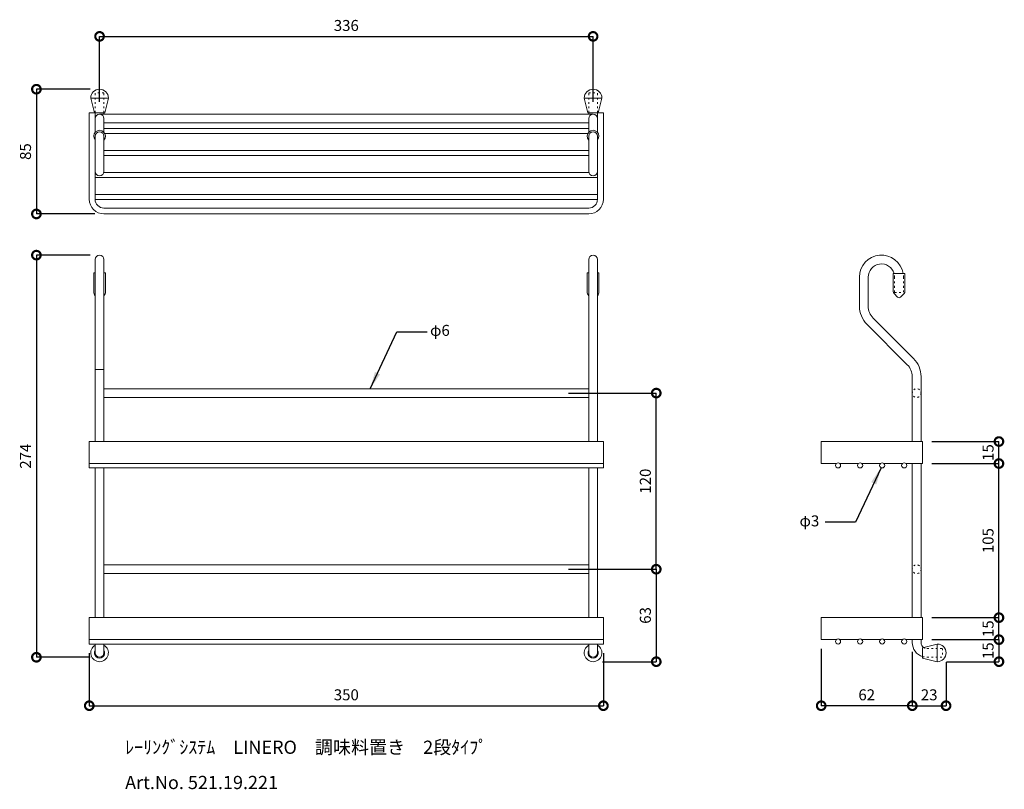
# Model space of a CAD drawing. Units: millimetres. Extents: x 74 to 744, y 9 to 533.
import ezdxf

# ---------------------------------------------------------------- set-up
doc = ezdxf.new("R2010")
doc.units = ezdxf.units.MM
doc.header["$PDMODE"] = 99
doc.header["$PDSIZE"] = -2
doc.linetypes.add('ACAD_ISO03W100', pattern=[30, 12, -18])
doc.layers.get('0').update_dxf_attribs({"color": 9, "plot": 0})
for name, color, linetype, lineweight in [('図面枠', 5, 'Continuous', 20), ('実線  太', 7, 'Continuous', 18), ('実線  細', 141, 'Continuous', 5), ('寸法線', 20, 'Continuous', 13), ('破線', 221, 'ACAD_ISO03W100', 5)]:
    doc.layers.add(name, color=color, linetype=linetype, lineweight=lineweight)
doc.dimstyles.new('ISO-25', dxfattribs={"dimtxt": 2.5, "dimasz": 3.9, "dimexe": 0, "dimexo": 2.1, "dimgap": 0.9, "dimtad": 1, "dimdec": 1, "dimzin": 9, "dimdsep": 46, "dimtxsty": 'Standard', "dimblk": 'DOTSMALL', "dimcen": 2.5, "dimclrt": 7, "dimadec": 0, "dimazin": 0, "dimtfac": 1, "dimtdec": 1, "dimtmove": 0, "dimatfit": 3, "dimfxl": 1, "dimarcsym": 0})

# ---------------------------------------------------------------- blocks, each defined once
blk = doc.blocks.new('_DotSmall')
at = {"color": 0, "lineweight": 18, "const_width": 0.5}
blk.add_lwpolyline([(-0.0625, 0, 1), (0.0625, 0, 1)], format="xyb", close=True, dxfattribs=at)
blk = doc.blocks.new('*D40')
at = {"layer": 'Defpoints', "color": 0}
for p in [(441.09, 278.48), (507.09, 278.48), (441.09, 158.48)]:
    blk.add_point(p, dxfattribs=at)
at = {"layer": '寸法線', "color": 0, "lineweight": -2}
for p, q in [((447.39, 278.48), (507.09, 278.48)), ((507.09, 158.48), (507.09, 278.48)), ((447.39, 158.48), (507.09, 158.48))]:
    blk.add_line(p, q, dxfattribs=at)
at = {"layer": '寸法線', "color": 0, "lineweight": -2, "xscale": 11.7, "yscale": 11.7, "zscale": 11.7}
for p, rotation in [((507.09, 278.48), 90), ((507.09, 158.48), 270)]:
    blk.add_blockref('_DotSmall', p, dxfattribs=dict(at, rotation=rotation))
at = {"layer": '寸法線', "color": 7, "insert": (500.64, 218.48), "char_height": 7.5, "attachment_point": 5, "rotation": 90}
blk.add_mtext('120', dxfattribs=at)
blk = doc.blocks.new('*D41')
at = {"layer": 'Defpoints', "color": 0}
for p in [(688.38, 245.48), (740.38, 245.48), (688.38, 230.48)]:
    blk.add_point(p, dxfattribs=at)
at = {"layer": '寸法線', "color": 0, "lineweight": -2}
for p, q in [((694.68, 245.48), (740.38, 245.48)), ((740.38, 230.48), (740.38, 245.48)), ((694.68, 230.48), (740.38, 230.48))]:
    blk.add_line(p, q, dxfattribs=at)
at = {"layer": '寸法線', "color": 0, "lineweight": -2, "xscale": 11.7, "yscale": 11.7, "zscale": 11.7}
for p, rotation in [((740.38, 245.48), 90), ((740.38, 230.48), 270)]:
    blk.add_blockref('_DotSmall', p, dxfattribs=dict(at, rotation=rotation))
at = {"layer": '寸法線', "color": 7, "insert": (733.93, 237.98), "char_height": 7.5, "attachment_point": 5, "rotation": 90}
blk.add_mtext('15', dxfattribs=at)
blk = doc.blocks.new('*D42')
at = {"layer": 'Defpoints', "color": 0}
for p in [(688.38, 230.48), (740.38, 230.48), (688.38, 125.48)]:
    blk.add_point(p, dxfattribs=at)
at = {"layer": '寸法線', "color": 0, "lineweight": -2}
for p, q in [((694.68, 230.48), (740.38, 230.48)), ((740.38, 125.48), (740.38, 230.48)), ((694.68, 125.48), (740.38, 125.48))]:
    blk.add_line(p, q, dxfattribs=at)
at = {"layer": '寸法線', "color": 0, "lineweight": -2, "xscale": 11.7, "yscale": 11.7, "zscale": 11.7}
for p, rotation in [((740.38, 230.48), 90), ((740.38, 125.48), 270)]:
    blk.add_blockref('_DotSmall', p, dxfattribs=dict(at, rotation=rotation))
at = {"layer": '寸法線', "color": 7, "insert": (733.93, 177.98), "char_height": 7.5, "attachment_point": 5, "rotation": 90}
blk.add_mtext('105', dxfattribs=at)
blk = doc.blocks.new('*D43')
at = {"layer": 'Defpoints', "color": 0}
for p in [(688.38, 110.48), (698.38, 95.48), (740.38, 95.48)]:
    blk.add_point(p, dxfattribs=at)
at = {"layer": '寸法線', "color": 0, "lineweight": -2}
for p, q in [((694.68, 110.48), (740.38, 110.48)), ((740.38, 110.48), (740.38, 95.48)), ((704.68, 95.48), (740.38, 95.48))]:
    blk.add_line(p, q, dxfattribs=at)
at = {"layer": '寸法線', "color": 0, "lineweight": -2, "xscale": 11.7, "yscale": 11.7, "zscale": 11.7}
for p, rotation in [((740.38, 110.48), 90), ((740.38, 95.48), 270)]:
    blk.add_blockref('_DotSmall', p, dxfattribs=dict(at, rotation=rotation))
at = {"layer": '寸法線', "color": 7, "insert": (733.93, 102.98), "char_height": 7.5, "attachment_point": 5, "rotation": 90}
blk.add_mtext('15', dxfattribs=at)
blk = doc.blocks.new('*D44')
at = {"layer": 'Defpoints', "color": 0}
for p in [(619.38, 110.48), (681.38, 108.48), (619.38, 65.48)]:
    blk.add_point(p, dxfattribs=at)
at = {"layer": '寸法線', "color": 0, "lineweight": -2}
for p, q in [((619.38, 104.18), (619.38, 65.48)), ((681.38, 102.18), (681.38, 65.48)), ((681.38, 65.48), (619.38, 65.48))]:
    blk.add_line(p, q, dxfattribs=at)
at = {"layer": '寸法線', "color": 0, "lineweight": -2, "xscale": 11.7, "yscale": 11.7, "zscale": 11.7, "rotation": 180}
blk.add_blockref('_DotSmall', (619.38, 65.48), dxfattribs=at)
at = {"layer": '寸法線', "color": 0, "lineweight": -2, "xscale": 11.7, "yscale": 11.7, "zscale": 11.7}
blk.add_blockref('_DotSmall', (681.38, 65.48), dxfattribs=at)
at = {"layer": '寸法線', "color": 7, "insert": (650.38, 71.93), "char_height": 7.5, "attachment_point": 5}
blk.add_mtext('62', dxfattribs=at)
blk = doc.blocks.new('*D45')
at = {"layer": 'Defpoints', "color": 0}
for p in [(681.38, 108.48), (704.38, 101.48), (704.38, 65.48)]:
    blk.add_point(p, dxfattribs=at)
at = {"layer": '寸法線', "color": 0, "lineweight": -2}
for p, q in [((681.38, 102.18), (681.38, 65.48)), ((704.38, 95.18), (704.38, 65.48)), ((681.38, 65.48), (704.38, 65.48))]:
    blk.add_line(p, q, dxfattribs=at)
at = {"layer": '寸法線', "color": 0, "lineweight": -2, "xscale": 11.7, "yscale": 11.7, "zscale": 11.7, "rotation": 180}
blk.add_blockref('_DotSmall', (681.38, 65.48), dxfattribs=at)
at = {"layer": '寸法線', "color": 0, "lineweight": -2, "xscale": 11.7, "yscale": 11.7, "zscale": 11.7}
blk.add_blockref('_DotSmall', (704.38, 65.48), dxfattribs=at)
at = {"layer": '寸法線', "color": 7, "insert": (692.88, 71.93), "char_height": 7.5, "attachment_point": 5}
blk.add_mtext('23', dxfattribs=at)
blk = doc.blocks.new('*D46')
at = {"layer": 'Defpoints', "color": 0}
for p in [(441.09, 158.48), (464.09, 95.48), (507.09, 95.48)]:
    blk.add_point(p, dxfattribs=at)
at = {"layer": '寸法線', "color": 0, "lineweight": -2}
for p, q in [((447.39, 158.48), (507.09, 158.48)), ((507.09, 158.48), (507.09, 95.48)), ((470.39, 95.48), (507.09, 95.48))]:
    blk.add_line(p, q, dxfattribs=at)
at = {"layer": '寸法線', "color": 0, "lineweight": -2, "xscale": 11.7, "yscale": 11.7, "zscale": 11.7}
for p, rotation in [((507.09, 158.48), 90), ((507.09, 95.48), 270)]:
    blk.add_blockref('_DotSmall', p, dxfattribs=dict(at, rotation=rotation))
at = {"layer": '寸法線', "color": 7, "insert": (500.64, 126.98), "char_height": 7.5, "attachment_point": 5, "rotation": 90}
blk.add_mtext('63', dxfattribs=at)
blk = doc.blocks.new('*D47')
at = {"layer": 'Defpoints', "color": 0}
for p in [(121.09, 107.48), (471.09, 107.48), (471.09, 65.48)]:
    blk.add_point(p, dxfattribs=at)
at = {"layer": '寸法線', "color": 0, "lineweight": -2}
for p, q in [((121.09, 101.18), (121.09, 65.48)), ((471.09, 101.18), (471.09, 65.48)), ((121.09, 65.48), (471.09, 65.48))]:
    blk.add_line(p, q, dxfattribs=at)
at = {"layer": '寸法線', "color": 0, "lineweight": -2, "xscale": 11.7, "yscale": 11.7, "zscale": 11.7, "rotation": 180}
blk.add_blockref('_DotSmall', (121.09, 65.48), dxfattribs=at)
at = {"layer": '寸法線', "color": 0, "lineweight": -2, "xscale": 11.7, "yscale": 11.7, "zscale": 11.7}
blk.add_blockref('_DotSmall', (471.09, 65.48), dxfattribs=at)
at = {"layer": '寸法線', "color": 7, "insert": (296.09, 71.93), "char_height": 7.5, "attachment_point": 5}
blk.add_mtext('350', dxfattribs=at)
blk = doc.blocks.new('*D48')
at = {"layer": 'Defpoints', "color": 0}
for p in [(128.09, 485.54), (85.09, 400.54), (131.09, 400.54)]:
    blk.add_point(p, dxfattribs=at)
at = {"layer": '寸法線', "color": 0, "lineweight": -2}
for p, q in [((121.79, 485.54), (85.09, 485.54)), ((85.09, 485.54), (85.09, 400.54)), ((124.79, 400.54), (85.09, 400.54))]:
    blk.add_line(p, q, dxfattribs=at)
at = {"layer": '寸法線', "color": 0, "lineweight": -2, "xscale": 11.7, "yscale": 11.7, "zscale": 11.7}
for p, rotation in [((85.09, 485.54), 90), ((85.09, 400.54), 270)]:
    blk.add_blockref('_DotSmall', p, dxfattribs=dict(at, rotation=rotation))
at = {"layer": '寸法線', "color": 7, "insert": (78.64, 443.04), "char_height": 7.5, "attachment_point": 5, "rotation": 90}
blk.add_mtext('85', dxfattribs=at)
blk = doc.blocks.new('*D49')
at = {"layer": 'Defpoints', "color": 0}
for p in [(464.09, 521.54), (128.09, 470.54), (464.09, 470.54)]:
    blk.add_point(p, dxfattribs=at)
at = {"layer": '寸法線', "color": 0, "lineweight": -2}
for p, q in [((128.09, 476.84), (128.09, 521.54)), ((128.09, 521.54), (464.09, 521.54)), ((464.09, 476.84), (464.09, 521.54))]:
    blk.add_line(p, q, dxfattribs=at)
at = {"layer": '寸法線', "color": 0, "lineweight": -2, "xscale": 11.7, "yscale": 11.7, "zscale": 11.7, "rotation": 180}
blk.add_blockref('_DotSmall', (128.09, 521.54), dxfattribs=at)
at = {"layer": '寸法線', "color": 0, "lineweight": -2, "xscale": 11.7, "yscale": 11.7, "zscale": 11.7}
blk.add_blockref('_DotSmall', (464.09, 521.54), dxfattribs=at)
at = {"layer": '寸法線', "color": 7, "insert": (296.09, 527.99), "char_height": 7.5, "attachment_point": 5}
blk.add_mtext('336', dxfattribs=at)
blk = doc.blocks.new('*D50')
at = {"layer": 'Defpoints', "color": 0}
for p in [(128.09, 372.48), (85.09, 98.48), (128.09, 98.48)]:
    blk.add_point(p, dxfattribs=at)
at = {"layer": '寸法線', "color": 0, "lineweight": -2}
for p, q in [((121.79, 372.48), (85.09, 372.48)), ((85.09, 372.48), (85.09, 98.48)), ((121.79, 98.48), (85.09, 98.48))]:
    blk.add_line(p, q, dxfattribs=at)
at = {"layer": '寸法線', "color": 0, "lineweight": -2, "xscale": 11.7, "yscale": 11.7, "zscale": 11.7}
for p, rotation in [((85.09, 372.48), 90), ((85.09, 98.48), 270)]:
    blk.add_blockref('_DotSmall', p, dxfattribs=dict(at, rotation=rotation))
at = {"layer": '寸法線', "color": 7, "insert": (78.64, 235.48), "char_height": 7.5, "attachment_point": 5, "rotation": 90}
blk.add_mtext('274', dxfattribs=at)
blk = doc.blocks.new('*D51')
at = {"layer": 'Defpoints', "color": 0}
for p in [(688.38, 125.48), (740.38, 125.48), (688.38, 110.48)]:
    blk.add_point(p, dxfattribs=at)
at = {"layer": '寸法線', "color": 0, "lineweight": -2}
for p, q in [((694.68, 125.48), (740.38, 125.48)), ((740.38, 110.48), (740.38, 125.48)), ((694.68, 110.48), (740.38, 110.48))]:
    blk.add_line(p, q, dxfattribs=at)
at = {"layer": '寸法線', "color": 0, "lineweight": -2, "xscale": 11.7, "yscale": 11.7, "zscale": 11.7}
for p, rotation in [((740.38, 125.48), 90), ((740.38, 110.48), 270)]:
    blk.add_blockref('_DotSmall', p, dxfattribs=dict(at, rotation=rotation))
at = {"layer": '寸法線', "color": 7, "insert": (733.93, 117.98), "char_height": 7.5, "attachment_point": 5, "rotation": 90}
blk.add_mtext('15', dxfattribs=at)

msp = doc.modelspace()

# ---------------------------------------------------------------- linework, layer by layer
at = {"layer": '実線  太'}
for p, q in [((124.59, 469.54), (122.09, 479.54)), ((131.59, 469.54), (134.09, 479.54)), ((460.59, 469.54), (458.09, 479.54)), ((467.59, 469.54), (470.09, 479.54)), ((125.09, 469.54), (121.09, 469.54)), ((121.09, 410.54), (121.09, 469.54)), ((124.59, 469.54), (131.59, 469.54)), ((125.09, 456.19), (125.09, 469.54)), ((131.09, 468.54), (131.09, 469.54)), ((467.59, 469.54), (460.59, 469.54)), ((461.09, 468.54), (461.09, 469.54)), ((467.09, 456.19), (467.09, 469.54)), ((467.09, 469.54), (471.09, 469.54)), ((471.09, 410.54), (471.09, 469.54)), ((128.09, 468.54), (464.09, 468.54)), ((131.09, 456.19), (131.09, 465.54)), ((131.09, 462.54), (461.09, 462.54)), ((461.09, 456.19), (461.09, 465.54)), ((461.09, 458.79), (131.09, 458.79)), ((125.09, 410.54), (125.09, 453.54)), ((131.09, 429.54), (131.09, 453.54)), ((460.49, 455.29), (131.69, 455.29)), ((461.09, 429.54), (461.09, 453.54)), ((467.09, 410.54), (467.09, 453.54)), ((461.09, 443.79), (131.09, 443.79)), ((461.09, 440.29), (131.09, 440.29)), ((125.19, 428.79), (125.09, 428.79)), ((467.09, 425.29), (125.09, 425.29)), ((461.19, 428.79), (131, 428.79)), ((467, 428.79), (467.09, 428.79)), ((467.09, 413.79), (125.09, 413.79)), ((467.09, 410.29), (125.1, 410.29)), ((461.09, 404.54), (131.09, 404.54)), ((461.09, 400.54), (131.09, 400.54)), ((125.09, 245.48), (125.09, 369.48)), ((131.09, 245.48), (131.09, 369.48)), ((461.09, 245.48), (461.09, 369.48)), ((467.09, 245.48), (467.09, 369.48)), ((125.09, 360.48), (124.09, 360.48)), ((124.09, 360.48), (124.09, 347.48)), ((132.09, 360.48), (131.09, 360.48)), ((132.09, 360.48), (132.09, 347.48)), ((460.09, 360.48), (461.09, 360.48)), ((460.09, 360.48), (460.09, 347.48)), ((467.09, 360.48), (468.09, 360.48)), ((468.09, 360.48), (468.09, 347.48)), ((645.38, 357.48), (645.38, 337.73)), ((651.38, 357.48), (651.38, 337.73)), ((676.38, 359.98), (668.38, 359.98)), ((668.38, 359.98), (668.38, 347.68)), ((676.38, 359.98), (676.38, 347.68)), ((671.32, 343.92), (668.97, 346.27)), ((673.44, 343.92), (675.8, 346.27)), ((682.26, 302.09), (654.75, 329.59)), ((678.01, 297.85), (650.51, 325.35)), ((681.38, 289.71), (681.38, 245.48)), ((687.38, 289.71), (687.38, 245.48)), ((131.09, 281.48), (461.09, 281.48)), ((131.09, 275.48), (461.09, 275.48)), ((121.09, 245.48), (121.09, 227.48)), ((121.09, 245.48), (471.09, 245.48)), ((471.09, 245.48), (471.09, 227.48)), ((619.38, 230.48), (619.38, 245.48)), ((619.38, 245.48), (688.38, 245.48)), ((688.38, 245.48), (688.38, 230.48)), ((121.09, 230.48), (471.09, 230.48)), ((619.38, 230.48), (629.66, 230.48)), ((632.11, 230.48), (644.66, 230.48)), ((647.11, 230.48), (659.66, 230.48)), ((662.11, 230.48), (674.66, 230.48)), ((677.11, 230.48), (688.38, 230.48)), ((681.38, 230.48), (681.38, 125.48)), ((687.38, 230.48), (687.38, 125.48)), ((121.09, 227.48), (471.09, 227.48)), ((125.09, 125.48), (125.09, 227.48)), ((131.09, 125.48), (131.09, 227.48)), ((461.09, 125.48), (461.09, 227.48)), ((467.09, 125.48), (467.09, 227.48)), ((131.09, 161.48), (461.09, 161.48)), ((131.09, 155.48), (461.09, 155.48)), ((121.09, 125.48), (471.09, 125.48)), ((121.09, 107.48), (121.09, 125.48)), ((471.09, 107.48), (471.09, 125.48)), ((619.38, 110.48), (619.38, 125.48)), ((619.38, 125.48), (688.38, 125.48)), ((688.38, 125.48), (688.38, 110.48)), ((121.09, 110.48), (471.09, 110.48)), ((121.09, 107.48), (471.09, 107.48)), ((125.09, 101.48), (125.09, 107.48)), ((131.09, 101.48), (131.09, 107.48)), ((461.09, 101.48), (461.09, 107.48)), ((467.09, 101.48), (467.09, 107.48)), ((619.38, 110.48), (629.66, 110.48)), ((632.11, 110.48), (644.66, 110.48)), ((647.11, 110.48), (659.66, 110.48)), ((662.11, 110.48), (674.66, 110.48)), ((677.11, 110.48), (688.38, 110.48)), ((681.38, 110.48), (681.38, 108.48)), ((687.38, 108.48), (687.38, 110.48)), ((688.38, 104.98), (698.38, 107.48)), ((688.38, 97.98), (688.38, 104.98)), ((688.38, 97.98), (698.38, 95.48))]:
    msp.add_line(p, q, dxfattribs=at)
for centre in [(630.88, 229.23), (645.88, 229.23), (660.88, 229.23), (675.88, 229.23), (630.88, 109.23), (645.88, 109.23), (660.88, 109.23), (675.88, 109.23)]:
    msp.add_circle(centre, 1.75, dxfattribs=at)
for centre, radius, start, end in [((128.09, 479.54), 6, 0, 180), ((464.09, 479.54), 6, 0, 180), ((128.09, 465.54), 3, 0, 180), ((464.09, 465.54), 3, 0, 180), ((128.09, 453.54), 4, 318.59038, 221.40962), ((128.09, 453.54), 3, 0, 180), ((464.09, 453.54), 4, 318.59038, 221.40962), ((464.09, 453.54), 3, 0, 180), ((128.09, 429.54), 3, 180, 0), ((464.09, 429.54), 3, 180, 0), ((131.09, 410.54), 10, 180, 270), ((131.09, 410.54), 6, 180, 270), ((461.09, 410.54), 10, 270, 0), ((461.09, 410.54), 6, 270, 0), ((128.09, 369.48), 3, 0, 180), ((464.09, 369.48), 3, 0, 180), ((660.38, 357.48), 15, 9.59407, 180), ((660.38, 357.48), 9, 16.12762, 180), ((128.09, 347.48), 4, 180, 221.40962), ((128.09, 347.48), 4, 318.59038, 0), ((464.09, 347.48), 4, 180, 221.40962), ((464.09, 347.48), 4, 318.59038, 0), ((670.38, 347.68), 2, 180, 225), ((672.38, 344.98), 1.5, 225, 315), ((674.38, 347.68), 2, 315, 0), ((662.88, 337.73), 17.5, 180, 225), ((662.88, 337.73), 11.5, 180, 225), ((669.88, 289.71), 17.5, 0, 45), ((669.88, 289.71), 11.5, 0, 45), ((691.38, 108.48), 10, 180, 252.5424), ((691.38, 108.48), 4, 180, 235.87011), ((698.38, 101.48), 6, 270, 90), ((128.09, 101.48), 6, 120, 60), ((128.09, 101.48), 3, 180, 0), ((464.09, 101.48), 6, 120, 60), ((464.09, 101.48), 3, 180, 0)]:
    msp.add_arc(centre, radius, start, end, dxfattribs=at)
at = {"layer": '実線  細'}
for p, q in [((134.09, 479.54), (122.09, 479.54)), ((458.09, 479.54), (470.09, 479.54)), ((131.09, 294.48), (125.09, 294.48)), ((698.38, 107.48), (698.38, 95.48))]:
    msp.add_line(p, q, dxfattribs=at)
for centre in [(128.09, 101.48), (464.09, 101.48)]:
    msp.add_arc(centre, 3.5, 148.99728, 31.00272, dxfattribs=at)
at = {"layer": '破線', "ltscale": 0.1}
for p, q in [((131.09, 483.04), (125.09, 483.04)), ((125.09, 469.54), (125.09, 483.04)), ((131.09, 469.54), (131.09, 483.04)), ((461.09, 469.54), (461.09, 483.04)), ((461.09, 483.04), (467.09, 483.04)), ((467.09, 469.54), (467.09, 483.04)), ((669.38, 357.48), (669.38, 346.98)), ((675.38, 357.48), (675.38, 346.98)), ((669.38, 346.98), (675.38, 346.98)), ((691.38, 104.48), (701.88, 104.48)), ((701.88, 104.48), (701.88, 98.48)), ((691.38, 98.48), (701.88, 98.48))]:
    msp.add_line(p, q, dxfattribs=at)
for centre in [(684.38, 278.48), (684.38, 158.48)]:
    msp.add_circle(centre, 3, dxfattribs=at)
for centre, radius, start, end in [((660.38, 357.48), 9, 0, 16.12762), ((660.38, 357.48), 15, 0, 9.59407), ((691.38, 108.48), 4, 235.87011, 270), ((691.38, 108.48), 10, 252.5424, 270)]:
    msp.add_arc(centre, radius, start, end, dxfattribs=at)

# ---------------------------------------------------------------- texts
at = {"layer": '図面枠', "color": 0, "char_height": 9, "attachment_point": 4}
for s, insert in [('ﾚｰﾘﾝｸﾞｼｽﾃﾑ\u3000LINERO\u3000調味料置き\u30002段ﾀｲﾌﾟ', (145.5, 36)), ('Art.No. 521.19.221', (145.5, 12))]:
    msp.add_mtext(s, dxfattribs=dict(at, insert=insert))
at = {"layer": '寸法線', "color": 7, "char_height": 7.5}
for s, insert, attachment_point in [('φ6', (353.08, 320.25), 4), ('φ3', (618.07, 190.45), 6)]:
    msp.add_mtext(s, dxfattribs=dict(at, insert=insert, attachment_point=attachment_point))

# ---------------------------------------------------------------- dimensions: what is measured, and where the dimension line sits
at = {"layer": '寸法線'}
for base, p1, p2, picture, middle in [((464.09, 521.54), (128.09, 470.54), (464.09, 470.54), '*D49', (296.09, 527.99)), ((471.09, 65.48), (121.09, 107.48), (471.09, 107.48), '*D47', (296.09, 71.93)), ((619.38, 65.48), (681.38, 108.48), (619.38, 110.48), '*D44', (650.38, 71.93)), ((704.38, 65.48), (681.38, 108.48), (704.38, 101.48), '*D45', (692.88, 71.93))]:
    dim = msp.add_linear_dim(base=base, p1=p1, p2=p2, dimstyle='ISO-25', override={"dimscale": 3}, dxfattribs=at)
    dim.commit()
    dim.dimension.update_dxf_attribs({"geometry": picture, "text_midpoint": middle})
for base, p1, p2, picture, middle in [((85.09, 400.54), (128.09, 485.54), (131.09, 400.54), '*D48', (78.64, 443.04)), ((85.09, 98.48), (128.09, 372.48), (128.09, 98.48), '*D50', (78.64, 235.48)), ((507.09, 278.48), (441.09, 158.48), (441.09, 278.48), '*D40', (500.64, 218.48)), ((740.38, 245.48), (688.38, 230.48), (688.38, 245.48), '*D41', (733.93, 237.98)), ((740.38, 230.48), (688.38, 125.48), (688.38, 230.48), '*D42', (733.93, 177.98)), ((507.09, 95.48), (441.09, 158.48), (464.09, 95.48), '*D46', (500.64, 126.98)), ((740.38, 125.48), (688.38, 110.48), (688.38, 125.48), '*D51', (733.93, 117.98)), ((740.38, 95.48), (688.38, 110.48), (698.38, 95.48), '*D43', (733.93, 102.98))]:
    dim = msp.add_linear_dim(base=base, p1=p1, p2=p2, angle=90, dimstyle='ISO-25', override={"dimscale": 3}, dxfattribs=at)
    dim.commit()
    dim.dimension.update_dxf_attribs({"geometry": picture, "text_midpoint": middle})

# ---------------------------------------------------------------- leaders
for points in [[(312.38, 281.48), (330.46, 320.25), (351.08, 320.25)], [(660.14, 227.64), (642.8, 190.45), (622.18, 190.45)]]:
    msp.add_leader(points, dimstyle='ISO-25', override={"dimscale": 3, "dimgap": 2.7, "dimtad": 0}, dxfattribs=at)

doc.saveas('drawing.dxf')
